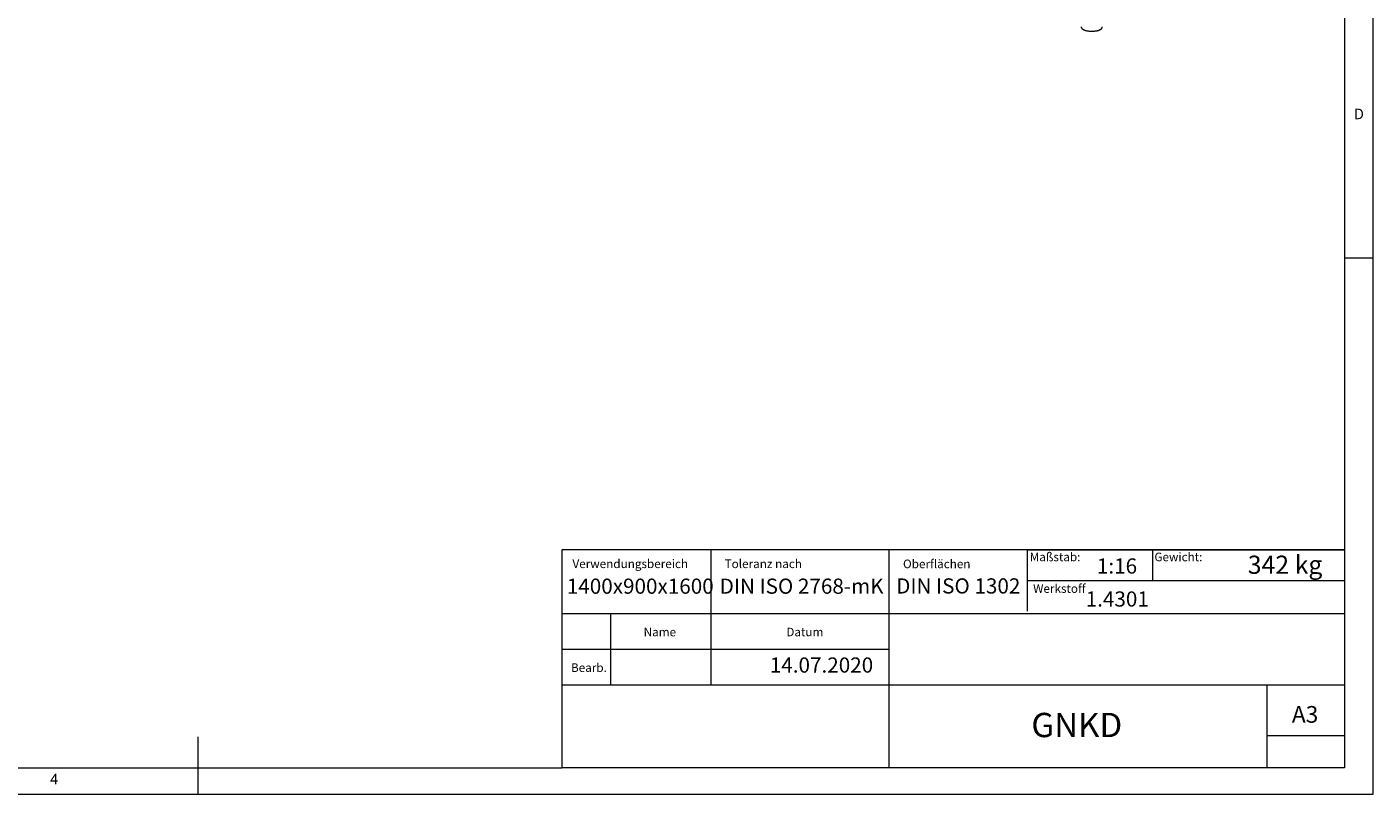
# Paper-space layout 'GNKD+Etagere' of a CAD drawing. Units: millimetres. Extents: x 5 to 415, y 5 to 292.
# Drawn here: x 180 to 415, y 5 to 139 of the extents above; entities that cross this region are included whole.
import ezdxf

# ---------------------------------------------------------------- set-up
doc = ezdxf.new("R2010")
doc.units = ezdxf.units.MM
for name, color, linetype in [('BEMAßUNG', 96, 'Continuous'), ('KONTUR', 1, 'Continuous'), ('SLD-0', 179, 'Continuous')]:
    doc.layers.add(name, color=color, linetype=linetype)
doc.styles.add('SLDTEXTSTYLE0', font='TXT', dxfattribs={"width": 0.75})

psp = doc.layouts.new('GNKD+Etagere')

# ---------------------------------------------------------------- linework, layer by layer
at = {"layer": 'SLD-0', "color": 179, "linetype": 'Continuous', "lineweight": 18}
for p, q in [((415, 5), (415, 292)), ((410, 286.587), (410, 47.587)), ((410, 98.5), (415, 98.5)), ((410, 47.587), (273.446, 47.587)), ((273.446, 47.587), (273.446, 9.587)), ((299.534, 24.041), (299.534, 47.587)), ((330.481, 47.587), (330.481, 36.474)), ((354.648, 47.587), (354.648, 36.886)), ((354.648, 47.587), (410, 47.587)), ((376.52, 47.587), (376.52, 42.237)), ((410, 47.587), (410, 9.587)), ((354.648, 42.237), (410, 42.237)), ((273.446, 36.474), (410, 36.474)), ((281.93, 36.474), (281.93, 24.041)), ((330.481, 36.474), (330.481, 9.587)), ((273.446, 30.279), (330.482, 30.279)), ((273.446, 24.041), (410, 24.041)), ((396.434, 24.041), (396.434, 9.587)), ((210, 5), (210, 15)), ((396.434, 15.186), (410, 15.186)), ((9.567, 9.587), (273.446, 9.587)), ((410, 9.587), (273.446, 9.587)), ((5, 5), (415, 5))]:
    psp.add_line(p, q, dxfattribs=at)
psp.add_open_spline([(364.073, 138.778), (364.073, 138.778), (364.07, 138.75), (364.081, 138.692), (364.108, 138.611), (364.154, 138.536), (364.216, 138.465), (364.296, 138.398), (364.396, 138.334), (364.515, 138.274), (364.649, 138.221), (364.796, 138.175), (364.953, 138.136), (365.12, 138.103), (365.294, 138.077), (365.474, 138.057), (365.658, 138.045), (365.845, 138.039), (366.033, 138.039), (366.22, 138.047), (366.403, 138.061), (366.581, 138.082), (366.752, 138.11), (366.915, 138.144), (367.069, 138.184), (367.211, 138.231), (367.341, 138.285), (367.458, 138.346), (367.557, 138.412), (367.636, 138.484), (367.695, 138.558), (367.735, 138.636), (367.758, 138.709), (367.758, 138.756), (367.758, 138.775)], degree=3, knots=[0, 0, 0, 0, 0.0002181, 0.0269132, 0.0533239, 0.0805575, 0.1097913, 0.141823, 0.1764513, 0.2123142, 0.2479493, 0.2830703, 0.3177443, 0.3520853, 0.3861898, 0.4201314, 0.4539655, 0.4877359, 0.5214793, 0.5552279, 0.5890056, 0.622848, 0.6567967, 0.6909035, 0.7252366, 0.759888, 0.7949817, 0.8306683, 0.8670535, 0.8995012, 0.9290943, 0.956257, 0.9819711, 1, 1, 1, 1], dxfattribs=at)

# ---------------------------------------------------------------- texts
at = {"layer": 'BEMAßUNG', "style": 'SLDTEXTSTYLE0'}
for s, insert, char_height, attachment_point in [('342 kg', (399.648, 46.583), 3.175, 2), ('1.4301', (364.856, 40.34), 2.6458, 1)]:
    psp.add_mtext(s, dxfattribs=dict(at, insert=insert, char_height=char_height, attachment_point=attachment_point))
at = {"layer": 'KONTUR', "insert": (363.304, 19.161), "char_height": 4.2333, "attachment_point": 2, "style": 'SLDTEXTSTYLE0'}
psp.add_mtext('GNKD', dxfattribs=at)
at = {"layer": 'SLD-0', "color": 179, "attachment_point": 1, "style": 'SLDTEXTSTYLE0'}
for s, insert, char_height in [('D', (411.667, 124.529), 1.852), ('D', (411.667, 124.529), 1.852), ('Maßstab:', (355.093, 47.103), 1.5), ('Gewicht:', (376.847, 47.103), 1.5), ('Verwendungsbereich', (275.306, 45.909), 1.5), ('Toleranz nach', (301.854, 45.909), 1.5), ('Oberflächen', (332.979, 45.886), 1.5), ('1:16', (366.811, 46.096), 2.6458), ('1400x900x1600', (274.321, 42.577), 2.64583), ('DIN ISO 2768-mK', (300.992, 42.577), 2.64583), ('DIN ISO 1302', (331.789, 42.619), 2.64583), ('Werkstoff', (355.686, 41.59), 1.5), ('Name', (287.723, 34.012), 1.5), ('Datum', (312.62, 34.012), 1.5), ('14.07.2020', (309.74, 28.823), 2.6458), ('Bearb.', (275.051, 27.793), 1.4986), ('A3', (400.831, 20.349), 2.9104), ('4', (184.167, 8.529), 1.852), ('4', (184.167, 8.529), 1.852)]:
    psp.add_mtext(s, dxfattribs=dict(at, insert=insert, char_height=char_height))

doc.saveas('drawing.dxf')
